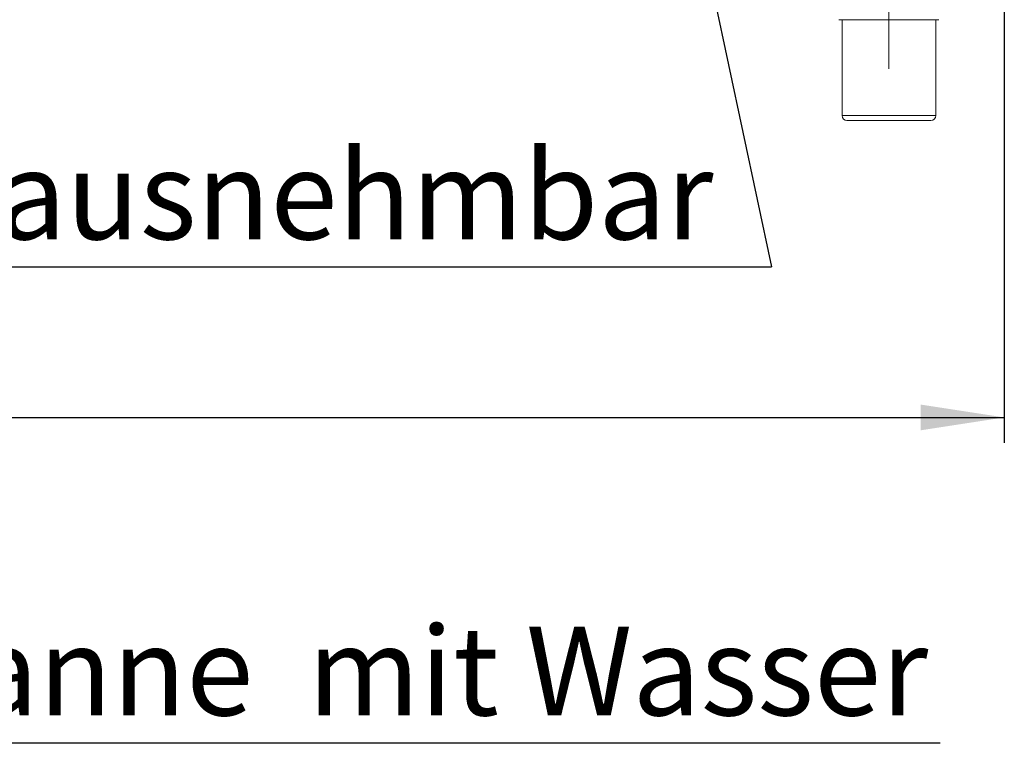
# Model space of a CAD drawing. Units: millimetres. Extents: x 5 to 415, y -14 to 292.
# Drawn here: x 128 to 167, y 170 to 199 of the extents above; entities that cross this region are included whole.
import ezdxf

# ---------------------------------------------------------------- set-up
doc = ezdxf.new("R2010")
doc.units = ezdxf.units.MM
doc.linetypes.add('CENTERX2', pattern=[20.32, 12.7, -2.54, 2.54, -2.54])
doc.linetypes.add('PHANTOM', pattern=[12.7, 6.35, -1.27, 1.27, -1.27, 1.27, -1.27])
doc.layers.add('BEMAßUNG', color=96, linetype='Continuous')
doc.styles.add('SLDTEXTSTYLE0', font='TXT', dxfattribs={"width": 0.75})
doc.dimstyles.new('SLDDIMSTYLE0', dxfattribs={"dimtxt": 3.5, "dimasz": 3.302, "dimexe": 0, "dimexo": 0.0625, "dimgap": 0.875, "dimtad": 1, "dimdec": 0, "dimlfac": 16, "dimrnd": 1e-09, "dimzin": 12, "dimdsep": 46, "dimtxsty": 'SLDTEXTSTYLE0', "dimsah": 1, "dimcen": 0.09, "dimadec": 0, "dimazin": 3, "dimtfac": 1, "dimtdec": 0, "dimtofl": 0, "dimtmove": 0, "dimatfit": 3, "dimfxl": 0, "dimfrac": 2, "dimtolj": 1, "dimtzin": 12, "dimarcsym": 0})
doc.dimstyles.new('SLDDIMSTYLE5', dxfattribs={"dimtxt": 0.18, "dimasz": 1.016, "dimexe": 0, "dimexo": 0.0625, "dimgap": 0, "dimtad": 0, "dimtih": 1, "dimtoh": 1, "dimdec": 0, "dimrnd": 1e-09, "dimzin": 0, "dimdsep": 46, "dimtxsty": 'Standard', "dimblk1": 'DOT', "dimblk2": 'DOT', "dimsah": 1, "dimcen": 0.09, "dimadec": 0, "dimazin": 0, "dimtfac": 1.016, "dimtdec": 0, "dimtofl": 0, "dimtmove": 0, "dimatfit": 3, "dimldrblk": 'DOT', "dimfxl": 0, "dimfrac": 2, "dimtolj": 1, "dimtzin": 0, "dimarcsym": 0})

# ---------------------------------------------------------------- blocks, each defined once
blk = doc.blocks.new('_D_7')
at = {"layer": 'BEMAßUNG'}
for p, q in [((38.427, 203.171), (38.427, 181.996)), ((166.646, 203.171), (166.646, 181.996)), ((38.427, 182.996), (166.646, 182.996))]:
    blk.add_line(p, q, dxfattribs=at)
for points in [[(38.427, 182.996), (41.729, 182.488), (41.729, 183.504)], [(166.646, 182.996), (163.344, 183.504), (163.344, 182.488)]]:
    blk.add_solid(points, dxfattribs=at)
at = {"layer": 'BEMAßUNG', "insert": (101.676, 187.508), "char_height": 3.5, "attachment_point": 1, "style": 'SLDTEXTSTYLE0'}
blk.add_mtext('2052', dxfattribs=at)
blk = doc.blocks.new('SW_NOTE_1')
at = {"layer": 'BEMAßUNG', "color": 0}
blk.add_line((110.064, 0), (0, 0), dxfattribs=at)
at = {"layer": 'BEMAßUNG', "color": 0, "insert": (0.379, 4.6), "char_height": 3.5, "attachment_point": 1, "style": 'SLDTEXTSTYLE0'}
blk.add_mtext('Manuelles Befüllen der Wasserwanne  mit Wasser', dxfattribs=at)
blk = doc.blocks.new('SW_NOTE_2')
at = {"layer": 'BEMAßUNG', "color": 0}
blk.add_line((-80.375, 0), (0, 0), dxfattribs=at)
at = {"layer": 'BEMAßUNG', "color": 0, "insert": (-80.757, 4.583), "char_height": 3.5, "attachment_point": 1, "style": 'SLDTEXTSTYLE0'}
blk.add_mtext('Fettaffangbehälter herausnehmbar', dxfattribs=at)
blk = doc.blocks.new('_DOT')
at = {"color": 0, "linetype": 'ByBlock', "lineweight": -2}
blk.add_line((-0.5, 0), (-1, 0), dxfattribs=at)
at = {"color": 0, "linetype": 'ByBlock', "const_width": 0.5}
blk.add_lwpolyline([(-0.25, 0, 1), (0.25, 0, 1)], format="xyb", close=True, dxfattribs=at)

msp = doc.modelspace()

# ---------------------------------------------------------------- linework, layer by layer
at = {"color": 7, "linetype": 'Continuous', "lineweight": 15}
for p, q in [((164.06756, 198.67066), (160.13006, 198.67066)), ((160.25506, 198.67066), (160.25506, 194.88941)), ((163.94256, 194.88941), (163.94256, 198.67066)), ((163.75506, 194.70191), (160.44256, 194.70191))]:
    msp.add_line(p, q, dxfattribs=at)
at = {"color": 8, "linetype": 'PHANTOM', "lineweight": 0}
msp.add_line((160.25506, 194.88941), (163.94256, 194.88941), dxfattribs=at)
at = {"color": 7, "linetype": 'Continuous', "lineweight": 15}
for centre, start, end in [((160.44256, 194.88941), 180, 270), ((163.75506, 194.88941), 270, 0)]:
    msp.add_arc(centre, 0.1875, start, end, dxfattribs=at)
at = {"layer": 'BEMAßUNG', "linetype": 'CENTERX2', "lineweight": 0}
msp.add_line((162.09881, 196.73316), (162.09881, 205.88941), dxfattribs=at)

# ---------------------------------------------------------------- block references
at = {"layer": 'BEMAßUNG'}
for name, p in [('SW_NOTE_2', (157.47517, 188.93092)), ('SW_NOTE_1', (54.05192, 170.15425))]:
    msp.add_blockref(name, p, dxfattribs=at)

# ---------------------------------------------------------------- dimensions: what is measured, and where the dimension line sits
dim = msp.add_linear_dim(base=(166.6456815927, 182.9960825022), p1=(38.4269315927, 204.1706627795), p2=(166.6456815927, 204.1706627795), dimstyle='SLDDIMSTYLE0', dxfattribs=at)
dim.commit()
dim.dimension.update_dxf_attribs({"geometry": '_D_7', "text_midpoint": (106.8477963674, 182.9960825022), "dimtype": 160})

# ---------------------------------------------------------------- leaders
msp.add_leader([(152.60675, 211.83688), (157.47517, 188.93092)], dimstyle='SLDDIMSTYLE5', dxfattribs=at)

doc.saveas('drawing.dxf')
